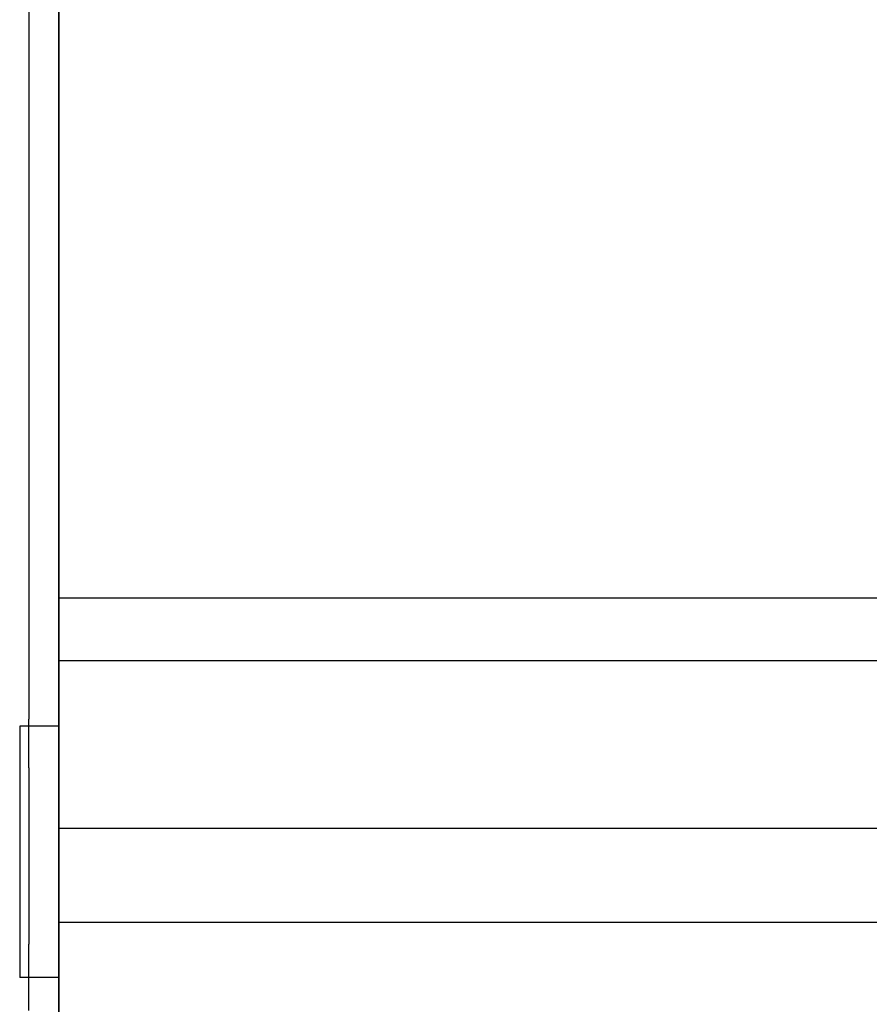
# Model space of a CAD drawing. Extents: x 543 to 20719, y 217 to 14052.
# Drawn here: x 2169 to 2197, y 13097 to 13130 of the extents above; entities that cross this region are included whole.
import ezdxf

# ---------------------------------------------------------------- set-up
doc = ezdxf.new("R2010")
doc.units = 0
doc.header["$LTSCALE"] = 50
doc.header["$MEASUREMENT"] = 0
for name, color, linetype in [('柱前', 3, 'CONTINUOUS'), ('鼻隠し前', 1, 'CONTINUOUS'), ('鼻隠し前コーナー樹脂', 4, 'CONTINUOUS')]:
    doc.layers.add(name, color=color, linetype=linetype)

msp = doc.modelspace()

# ---------------------------------------------------------------- linework, layer by layer
at = {"layer": '柱前'}
msp.add_line((2170, 10845.5), (2170, 13164), dxfattribs=at)
at = {"layer": '鼻隠し前'}
for p, q in [((2170, 13204.688), (2170, 13063.916)), ((2170, 13110.731), (4385, 13110.731)), ((2170, 13108.657), (4385, 13108.657)), ((2170, 13103.102), (4385, 13103.102)), ((2170, 13099.991), (4385, 13099.991))]:
    msp.add_line(p, q, dxfattribs=at)
at = {"layer": '鼻隠し前コーナー樹脂', "linetype": 'Continuous'}
for p, q in [((2169, 13157.209), (2169, 13106.718)), ((2169, 13105.1), (2169, 13106.718)), ((2168.7, 13106.479), (2168.7, 13098.154)), ((2169, 13106.479), (2168.7, 13106.479)), ((2170, 13106.479), (2168.7, 13106.479)), ((2169, 13105.1), (2169, 13103.487)), ((2169, 13103.487), (2169, 13102.697)), ((2169, 13102.697), (2169, 13101.099)), ((2169, 13101.099), (2169, 13100.01)), ((2169, 13100.01), (2169, 13099.267)), ((2169, 13097.062), (2169, 13099.267)), ((2170, 13098.154), (2168.7, 13098.154)), ((2169, 13098.154), (2168.7, 13098.154))]:
    msp.add_line(p, q, dxfattribs=at)

doc.saveas('drawing.dxf')
